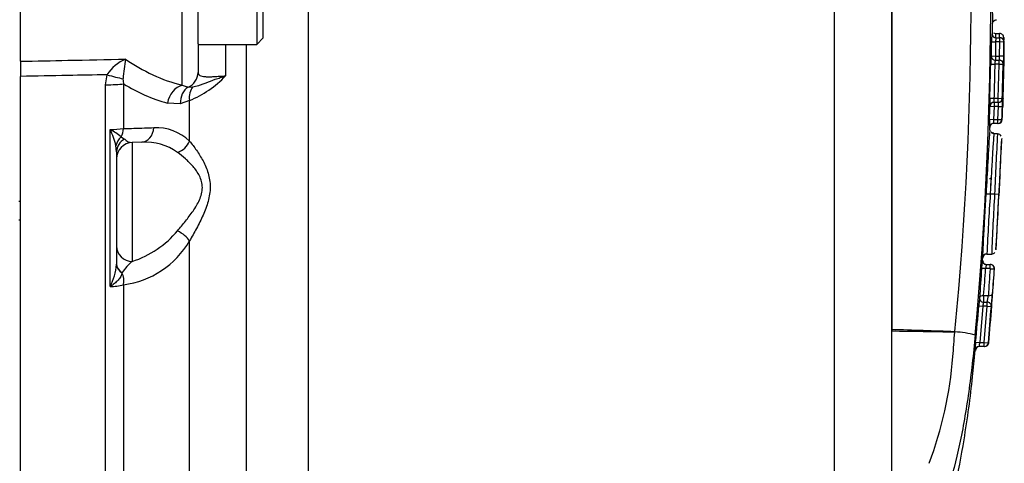
# Paper-space layout 'Sheet1' of a CAD drawing. Units: millimetres. Extents: x -22 to 210, y -8 to 297.
# Drawn here: x 77 to 89, y 239 to 245 of the extents above; entities that cross this region are included whole.
import ezdxf

# ---------------------------------------------------------------- set-up
doc = ezdxf.new("R2010")
doc.units = ezdxf.units.MM
doc.layers.add('Default', color=7, linetype='Continuous')
doc.layers.add('TT0-20-STD', color=7, linetype='Continuous')

# ---------------------------------------------------------------- blocks, each defined once
blk = doc.blocks.new('SE5')
at = {"layer": 'TT0-20-STD', "color": 7, "linetype": 'Continuous'}
for p, q in [((86.775, 238.052), (86.775, 252.231)), ((80.312, 251.815), (80.312, 238.468)), ((87.472, 251.751), (87.472, 238.532)), ((79.682, 245.791), (79.682, 244.491)), ((79.762, 244.571), (79.762, 245.711)), ((76.782, 244.284), (76.782, 244.962)), ((78.769, 243.989), (78.769, 245.004)), ((78.962, 244.499), (78.962, 244.932)), ((88.711, 244.609), (88.714, 244.753)), ((88.752, 244.626), (88.8, 244.626)), ((88.8, 244.572), (88.8, 244.626)), ((78.962, 244.499), (78.962, 244.148)), ((78.962, 244.491), (79.682, 244.491)), ((79.3, 244.491), (79.3, 244.106)), ((79.554, 244.491), (79.554, 236.203)), ((79.682, 244.491), (79.762, 244.571)), ((88.701, 244.523), (88.751, 244.522)), ((88.751, 244.522), (88.748, 244.349)), ((88.803, 244.522), (88.751, 244.522)), ((88.754, 244.572), (88.803, 244.572)), ((88.8, 244.349), (88.803, 244.522)), ((88.803, 244.522), (88.803, 244.572)), ((88.803, 244.572), (88.807, 244.572)), ((88.853, 244.521), (88.803, 244.522)), ((88.85, 244.575), (88.85, 244.546)), ((88.857, 244.521), (88.853, 244.521)), ((88.695, 244.35), (88.698, 244.35)), ((88.698, 244.35), (88.748, 244.349)), ((88.748, 244.349), (88.8, 244.349)), ((88.748, 244.349), (88.748, 244.299)), ((88.85, 244.348), (88.8, 244.349)), ((76.782, 244.284), (76.782, 244.098)), ((88.69, 244.25), (88.74, 244.249)), ((88.793, 244.249), (88.74, 244.249)), ((88.745, 244.299), (88.793, 244.299)), ((88.782, 243.83), (88.793, 244.249)), ((88.793, 244.249), (88.793, 244.299)), ((88.793, 244.299), (88.796, 244.299)), ((88.793, 244.249), (88.843, 244.248)), ((88.846, 244.248), (88.843, 244.248)), ((76.782, 234.594), (76.782, 244.098)), ((77.828, 243.995), (77.845, 244.119)), ((77.828, 234.641), (77.828, 243.995)), ((78.041, 244.071), (78.048, 244.007)), ((78.048, 244.007), (78.048, 243.457)), ((78.769, 243.989), (78.839, 243.967)), ((78.839, 243.967), (78.899, 243.971)), ((78.744, 243.763), (78.586, 243.77)), ((78.858, 243.802), (78.744, 243.763)), ((78.858, 243.303), (78.858, 243.802)), ((88.68, 243.832), (88.73, 243.83)), ((88.782, 243.78), (88.729, 243.78)), ((88.73, 243.83), (88.782, 243.83)), ((88.732, 243.78), (88.732, 243.73)), ((88.782, 243.78), (88.782, 243.83)), ((88.782, 243.83), (88.832, 243.829)), ((88.785, 243.78), (88.782, 243.78)), ((88.832, 243.829), (88.835, 243.829)), ((88.682, 243.732), (88.679, 243.732)), ((88.682, 243.732), (88.732, 243.73)), ((88.732, 243.73), (88.726, 243.571)), ((88.784, 243.73), (88.732, 243.73)), ((88.778, 243.571), (88.784, 243.73)), ((88.784, 243.73), (88.834, 243.729)), ((88.676, 243.573), (88.726, 243.571)), ((88.778, 243.521), (88.724, 243.521)), ((88.726, 243.571), (88.778, 243.571)), ((88.778, 243.521), (88.778, 243.571)), ((88.778, 243.571), (88.828, 243.569)), ((88.782, 243.521), (88.778, 243.521)), ((88.828, 243.569), (88.832, 243.569)), ((77.884, 241.517), (77.884, 243.444)), ((88.678, 243.473), (88.674, 243.473)), ((88.775, 243.392), (88.729, 243.392)), ((88.775, 243.392), (88.775, 243.392)), ((78.018, 243.356), (78.061, 243.326)), ((78.273, 243.291), (78.155, 243.287)), ((78.155, 243.287), (78.155, 241.826)), ((77.962, 243.173), (77.955, 243.248)), ((77.962, 243.173), (77.962, 241.792)), ((88.634, 242.657), (88.684, 242.655)), ((88.684, 242.655), (88.684, 242.655)), ((88.684, 242.655), (88.738, 242.655)), ((88.738, 242.655), (88.739, 242.655)), ((88.739, 242.655), (88.739, 242.655)), ((88.739, 242.655), (88.788, 242.652)), ((76.762, 242.567), (76.782, 242.567)), ((76.782, 242.332), (76.762, 242.332)), ((78.858, 235.745), (78.858, 242.078)), ((88.586, 241.844), (88.59, 241.844)), ((88.59, 241.84), (88.593, 241.877)), ((88.642, 241.918), (88.642, 241.918)), ((88.642, 241.917), (88.643, 241.917)), ((88.643, 241.917), (88.703, 241.917)), ((77.962, 241.788), (77.962, 241.792)), ((78.03, 241.688), (78.028, 241.685)), ((88.683, 241.738), (88.628, 241.738)), ((88.636, 241.79), (88.683, 241.79)), ((88.683, 241.738), (88.683, 241.79)), ((88.683, 241.79), (88.686, 241.79)), ((88.736, 241.737), (88.733, 241.737)), ((78.048, 241.539), (78.048, 234.747)), ((88.553, 241.38), (88.554, 241.38)), ((88.603, 241.406), (88.662, 241.406)), ((88.603, 241.406), (88.603, 241.326)), ((88.603, 241.326), (88.648, 241.326)), ((88.648, 241.276), (88.648, 241.326)), ((88.544, 241.28), (88.594, 241.276)), ((88.594, 241.276), (88.555, 240.83)), ((88.648, 241.276), (88.594, 241.276)), ((88.612, 240.83), (88.648, 241.276)), ((88.648, 241.276), (88.698, 241.272)), ((88.698, 241.272), (88.698, 241.272)), ((87.475, 240.994), (87.475, 240.969)), ((87.475, 240.994), (87.475, 240.994)), ((87.475, 240.969), (87.475, 240.968)), ((88.249, 240.957), (88.25, 240.962)), ((88.25, 240.962), (88.251, 240.962)), ((88.251, 240.962), (88.252, 240.967)), ((88.505, 240.835), (88.555, 240.83)), ((88.612, 240.78), (88.547, 240.78)), ((88.555, 240.83), (88.612, 240.83)), ((88.612, 240.78), (88.612, 240.83)), ((88.612, 240.83), (88.661, 240.826)), ((88.666, 240.826), (88.661, 240.826))]:
    blk.add_line(p, q, dxfattribs=at)
for centre, radius, start, end in [((44.411, 245.141), 44.039, 354.5611, 5.4389), ((42.134, 245.141), 46.558, 354.8013, 5.1987), ((110.807, 245.416), 22.103, 179.6957, 181.7246), ((110.807, 245.416), 22.103, 181.7304, 181.7339), ((89.795, 244.534), 1.094, 175.3813, 180.6202), ((88.701, 244.85), 0.228, 270.9181, 272.1006), ((88.752, 244.621), 0.0472, 185.9023, 230.3314), ((86.613, 244.585), 2.096, 0.8915, 1.0221), ((88.405, 244.594), 0.348, 356.5396, 5.3264), ((88.8, 244.576), 0.05, 358.9622, 90), ((41.549, 245.266), 47.158, 358.8866, 359.0966), ((89.077, 244.524), 0.326, 171.6013, 180.4122), ((88.807, 244.522), 0.05, 359.0255, 90), ((43.013, 245.25), 45.846, 358.8723, 359.0887), ((40.534, 245.344), 48.33, 358.8195, 359.0247), ((89.617, 244.259), 0.926, 174.3998, 180.5881), ((88.743, 244.348), 0.0479, 186.8083, 229.4416), ((88.475, 244.349), 0.325, 351.0942, 359.9416), ((87.761, 244.34), 1.089, 357.4589, 0.3918), ((92.251, 244.257), 3.399, 178.4728, 180.1607), ((78.302, 243.806), 0.555, 114.4013, 145.5667), ((80.308, 243.891), 2.274, 169.3642, 175.4652), ((79.3, 246.052), 2.13, 234.8286, 255.5575), ((44.272, 245.179), 44.428, 358.2629, 358.8023), ((89.018, 244.25), 0.277, 169.8077, 180.1876), ((88.798, 244.25), 0.047, 5.7214, 49.9403), ((39.987, 245.281), 48.867, 358.2974, 358.7889), ((34.583, 245.51), 54.286, 358.2254, 358.6677), ((87.761, 244.34), 1.089, 355.1192, 357.4589), ((88.804, 244.249), 0.05, 358.8189, 5.8255), ((78.387, 244.96), 1.25, 292.1252, 316.917), ((79.125, 245.719), 2.022, 237.8281, 254.5573), ((89.979, 243.771), 1.301, 177.33, 181.7315), ((89.011, 243.801), 0.283, 173.9847, 184.1383), ((88.447, 243.765), 0.338, 354.192, 2.6772), ((87.275, 243.8), 1.56, 357.3785, 0.4881), ((87.275, 243.8), 1.56, 0.4881, 1.056), ((91.541, 243.669), 2.704, 176.8696, 178.7427), ((88.793, 243.83), 0.05, 342.9509, 358.3187), ((91.541, 243.669), 2.704, 176.6201, 176.8696), ((45.587, 245.141), 43.117, 357.916, 358.1275), ((36.721, 245.402), 52.14, 357.9857, 358.1611), ((35.569, 245.462), 53.297, 357.965, 358.1365), ((90.423, 243.488), 1.748, 177.2224, 180.4968), ((89.104, 243.531), 0.38, 173.9452, 181.4949), ((77.836, 245.149), 1.705, 271.6218, 277.1465), ((77.046, 243.029), 0.935, 13.5298, 26.3832), ((77.51, 242.727), 0.809, 51.0452, 62.4505), ((78.444, 242.872), 0.597, 46.1811, 92.4302), ((128.081, 240.829), 39.489, 176.2087, 177.347), ((86.555, 243.621), 2.129, 356.0007, 356.0992), ((128.081, 240.829), 39.489, 176.2035, 176.2055), ((88.725, 243.446), 0.0409, 221.7739, 275.386), ((124.679, 241.246), 35.969, 176.5806, 177.7563), ((88.775, 243.341), 0.05, 82.0951, 89.9929), ((88.778, 243.345), 0.0451, 24.181, 94.358), ((78.162, 243.087), 0.2, 92, 180), ((78.152, 243.41), 0.123, 222.6861, 271.3773), ((78.313, 242.605), 0.687, 54.5608, 93.4086), ((34.583, 245.51), 54.286, 357.2348, 357.6958), ((96.003, 242.356), 7.218, 175.744, 175.8293), ((96.003, 242.356), 7.218, 175.853, 177.6486), ((127.513, 240.081), 38.913, 176.2078, 177.2951), ((130.469, 240.254), 41.8, 176.7075, 177.7192), ((128.168, 240.253), 39.452, 176.5135, 177.509), ((34.583, 245.51), 54.286, 356.2622, 356.7319), ((77.779, 242.981), 1.214, 288.0438, 320.1891), ((77.905, 242.632), 1.102, 277.4342, 329.8047), ((88.705, 241.963), 0.0452, 266.5832, 325.6142), ((78.603, 241.297), 0.694, 130.2032, 145.6534), ((90.539, 241.631), 1.964, 174.4103, 176.885), ((90.539, 241.631), 1.964, 173.795, 174.4103), ((88.633, 241.839), 0.0467, 186.4396, 224.7351), ((84.575, 242.04), 4.02, 357.1479, 357.1987), ((88.642, 241.868), 0.05, 90.0065, 176.1931), ((88.638, 241.871), 0.0435, 85.0717, 143.1783), ((77.263, 241.843), 0.701, 332.3323, 355.5119), ((383.376, 221.55), 295.489, 176.08235, 176.15191), ((32.14, 245.714), 56.628, 355.6371, 355.9735), ((89.134, 241.682), 0.51, 167.7297, 173.7517), ((129.432, 239.002), 40.841, 176.1601, 176.6262), ((88.686, 241.74), 0.05, 0, 90), ((251.504, 230.424), 163.164, 176.02435, 176.13177), ((34.644, 245.504), 54.223, 355.8579, 356.0166), ((88.686, 241.74), 0.05, 356.0166, 0), ((0.062, 247.738), 88.876, 355.82886, 356.03138), ((77.867, 242.262), 0.745, 271.2901, 284.0355), ((90.095, 241.186), 1.554, 173.556, 176.5254), ((90.095, 241.186), 1.554, 172.8267, 173.556), ((88.6, 241.375), 0.0464, 180.5431, 225.3834), ((89.073, 241.213), 0.484, 166.4295, 172.4566), ((87.804, 241.508), 0.864, 347.8735, 353.2217), ((85.293, 241.636), 3.425, 354.6462, 356.5783), ((59.908, 243.55), 28.726, 354.5777, 355.4689), ((34.714, 245.494), 54.149, 355.0547, 355.5286), ((34.583, 245.51), 54.286, 355.0502, 355.5287), ((85.293, 241.636), 3.425, 353.9045, 354.6462), ((-789.116, 239.904), 876.592, 359.949264, 0.069561), ((68.001, 242.404), 20.3, 355.0673, 355.9127), ((88.165, 239.599), 1.365, 75.7835, 86.3946), ((90.438, 240.629), 1.944, 173.9026, 176.3942), ((90.438, 240.629), 1.944, 176.3942, 176.8548), ((88.552, 240.73), 0.05, 90.4791, 175.4569), ((88.98, 240.736), 0.435, 167.4791, 174.151), ((88.616, 240.83), 0.05, 269.9996, 354.6867), ((83.466, 241.026), 4.774, 339.4075, 355.5833)]:
    blk.add_arc(centre, radius, start, end, dxfattribs=at)
for centre, major_axis, ratio, start_param, end_param in [((88.754, 244.622), (0, 0.05), 0.999813, 1.556673, 2.425088), ((88.759, 244.622), (0, -0.05), 0.999906, 4.69579, 5.473754), ((88.754, 244.622), (0, 0.05), 0.999813, 2.425088, 3.141593), ((88.752, 244.676), (0, -0.05), 0.999749, 5.655046, 6.283185), ((88.759, 244.622), (0, -0.05), 0.999906, 5.473754, 6.283185), ((88.803, 244.522), (0, -0.05), 0.999833, 1.554912, 3.141593), ((88.807, 244.522), (0, -0.05), 0.99993, 1.553789, 3.141593), ((88.8, 244.576), (-0.05, 0.0009), 0.180163, 2.126387, 3.163641), ((88.745, 244.349), (0, 0.05), 0.999738, 1.551852, 2.418799), ((88.748, 244.349), (0, 0.05), 0.999802, 1.551385, 3.141593), ((88.745, 244.349), (0, 0.05), 0.999738, 2.418799, 3.141593), ((88.793, 244.249), (0, 0.05), 0.999744, 4.691299, 6.283185), ((88.796, 244.249), (0, 0.05), 0.999809, 5.557758, 6.283185), ((88.796, 244.249), (0, 0.05), 0.999809, 4.690905, 5.557758), ((88.803, 244.249), (0, -0.05), 0.999964, 1.547965, 1.630989), ((77.834, 244.148), (0.288, -0.083), 0.083376, 4.772813, 5.536516), ((78.762, 244.148), (0.2, 0), 0.98248, 5.1074, 6.283185), ((77.818, 244.028), (0.3, 0), 0.108497, 4.747296, 5.585054), ((78.778, 243.747), (0.068, 0.241), 0.76736, 0.396455, 1.692475), ((78.935, 243.74), (-0.049, 0.245), 0.755132, 0.265496, 1.326849), ((79.049, 243.779), (-0.104, 0.228), 0.719698, 0.325464, 1.159368), ((88.729, 243.73), (0, -0.05), 0.999754, 3.89144, 4.679718), ((88.732, 243.73), (0, -0.05), 0.999823, 3.141593, 4.679707), ((88.729, 243.73), (0, -0.05), 0.999754, 3.141593, 3.89144), ((88.782, 243.83), (0, -0.05), 0.999765, 0, 1.541131), ((88.785, 243.83), (0, -0.05), 0.999828, 0, 0.826494), ((88.785, 243.83), (0, -0.05), 0.999828, 0.826494, 1.540841), ((88.724, 243.471), (0, -0.05), 0.999864, 3.935351, 4.673668), ((88.728, 243.471), (0, -0.05), 0.99995, 4.123987, 4.673708), ((88.728, 243.471), (0, -0.05), 0.99995, 3.141593, 4.123987), ((88.724, 243.471), (0, -0.05), 0.999864, 3.141593, 3.935351), ((88.778, 243.571), (0, -0.05), 0.999873, 0, 1.535646), ((88.782, 243.571), (0, -0.05), 0.999953, 0, 1.535281), ((77.895, 243.478), (0.007, -0.2), 0.768508, 0.891014, 1.440201), ((78.266, 243.491), (-0.007, 0.2), 0.768766, 3.141593, 4.577972), ((78.142, 243.235), (-0.162, -0.118), 0.864411, 4.856004, 5.512823), ((78.162, 243.173), (-0.2, 0), 0.888942, 5.239153, 6.283185), ((78.705, 243.328), (0.137, 0.146), 0.713853, 4.104792, 5.162264), ((78.705, 242.119), (0.167, -0.11), 0.378043, 0.717022, 1.774495), ((78.162, 242.012), (-0.2, 0), 0.929795, 0, 1.53589), ((88.636, 241.84), (0, -0.05), 0.999905, 4.645819, 5.463946), ((88.64, 241.84), (0, -0.05), 0.999973, 4.645579, 5.19793), ((88.64, 241.84), (0, -0.05), 0.999973, 5.19793, 6.283185), ((88.636, 241.84), (0, -0.05), 0.999905, 5.463946, 6.283185), ((78.162, 241.792), (-0.2, 0), 0.693396, 0, 0.850478), ((78.162, 241.786), (-0.2, 0.006), 0.694987, 0.031832, 0.859618), ((77.895, 241.584), (0.007, -0.2), 0.782484, 1.321599, 2.076523), ((88.628, 241.735), (-0.0499, 0.0034), 0.056531, 4.71621, 6.267446), ((88.683, 241.74), (0, -0.05), 0.999902, 1.501371, 3.141593), ((88.683, 241.74), (0.0499, -0.0034), 0.056526, 4.716275, 6.269218), ((88.686, 241.74), (0, -0.05), 0.999973, 1.501275, 3.141593), ((88.603, 241.376), (0, -0.05), 0.999903, 4.635874, 5.467648), ((88.603, 241.376), (0, -0.05), 0.999906, 4.635886, 6.283185), ((88.603, 241.376), (-0.0499, 0.0033), 0.590202, 4.751676, 6.266228), ((88.603, 241.376), (0, -0.05), 0.999903, 5.467648, 6.283185), ((88.648, 241.276), (0, -0.05), 0.999904, 1.492763, 3.141593), ((88.649, 241.276), (0, -0.05), 0.999907, 1.49276, 3.141593), ((88.662, 241.435), (0.0499, -0.0033), 0.590206, 4.751572, 6.268294), ((87.469, 240.994), (0.023, -0.0002), 0.017261, -1.427152, -1.286917), ((87.469, 240.995), (-0.023, 0), 0.0202, -4.569065, -4.428689), ((87.469, 240.966), (0.023, 0.0002), 0.109342, 1.283992, 1.42534), ((87.469, 240.965), (-0.023, 0), 0.112017, 4.426555, 4.568042), ((88.547, 240.73), (0, -0.05), 0.999882, 3.841373, 4.613557), ((88.547, 240.73), (0, -0.05), 0.999882, 3.141593, 3.841373), ((88.612, 240.83), (0, -0.05), 0.999906, 0, 1.484494)]:
    blk.add_ellipse(centre, major_axis=major_axis, ratio=ratio, start_param=start_param, end_param=end_param, dxfattribs=at)
for points in [[(87.475, 249.288), (87.475, 246.524), (87.475, 243.759), (87.475, 240.994)], [(88.751, 244.793), (88.755, 244.794), (88.758, 244.794), (88.763, 244.794)], [(88.678, 243.438), (88.679, 243.453), (88.68, 243.468), (88.68, 243.485)], [(88.72, 243.396), (88.719, 243.395), (88.713, 243.398), (88.701, 243.404)]]:
    blk.add_open_spline(points, degree=3, dxfattribs=at)
for points, knots in [([(88.725, 244.775), (88.727, 244.777), (88.73, 244.784), (88.747, 244.795), (88.757, 244.794), (88.758, 244.794)], [0, 0, 0, 0, 0.290111, 0.899404, 1, 1, 1, 1]), ([(88.723, 244.588), (88.721, 244.589), (88.718, 244.593), (88.713, 244.601), (88.711, 244.608), (88.71, 244.613), (88.709, 244.616), (88.709, 244.617), (88.709, 244.617), (88.709, 244.617), (88.709, 244.617)], [0, 0, 0, 0, 0.0799115, 0.1939297, 0.2852967, 0.3462986, 0.3837053, 0.4202121, 0.471509, 0.4863512, 0.4863512, 0.4863512, 0.4863512]), ([(88.852, 244.252), (88.852, 244.252), (88.852, 244.252), (88.852, 244.254), (88.852, 244.263), (88.853, 244.283), (88.853, 244.313), (88.854, 244.341), (88.854, 244.354), (88.854, 244.356)], [0.184315, 0.184315, 0.184315, 0.184315, 0.1985661, 0.2615843, 0.3840448, 0.5652854, 0.7661009, 0.9715415, 1, 1, 1, 1]), ([(76.782, 244.284), (76.976, 244.288), (77.17, 244.292), (77.364, 244.296), (77.601, 244.301), (77.837, 244.306), (78.073, 244.311)], [0, 0, 0, 0, 0.450913, 0.450913, 0.450913, 1, 1, 1, 1]), ([(88.74, 244.249), (88.739, 244.185), (88.737, 244.12), (88.736, 244.056), (88.734, 243.981), (88.732, 243.906), (88.73, 243.83)], [0, 0, 0, 0, 0.460359, 0.460359, 0.460359, 1, 1, 1, 1]), ([(77.845, 244.119), (77.685, 244.116), (77.524, 244.113), (77.364, 244.11), (77.17, 244.106), (76.976, 244.102), (76.782, 244.098)], [0, 0, 0, 0, 0.452248, 0.452248, 0.452248, 1, 1, 1, 1]), ([(78.899, 243.971), (78.919, 243.974), (78.943, 243.98), (78.984, 243.993), (78.999, 243.998), (79.03, 244.009), (79.046, 244.015), (79.097, 244.034), (79.134, 244.048), (79.194, 244.07), (79.214, 244.077), (79.256, 244.091), (79.278, 244.099), (79.3, 244.106)], [0, 0, 0, 0, 0.25, 0.25, 0.375, 0.375, 0.5, 0.5, 0.75, 0.75, 0.875, 0.875, 1, 1, 1, 1]), ([(78.962, 244.148), (78.962, 244.133), (78.969, 244.121), (78.992, 244.107), (79.001, 244.104), (79.024, 244.099), (79.037, 244.097), (79.067, 244.095), (79.083, 244.094), (79.12, 244.095), (79.139, 244.095), (79.181, 244.098), (79.204, 244.099), (79.251, 244.102), (79.275, 244.104), (79.3, 244.106)], [0, 0, 0, 0, 0.25, 0.25, 0.375, 0.375, 0.5, 0.5, 0.625, 0.625, 0.75, 0.75, 0.875, 0.875, 1, 1, 1, 1]), ([(88.678, 243.477), (88.678, 243.477), (88.678, 243.477), (88.678, 243.478), (88.679, 243.48), (88.68, 243.484), (88.682, 243.491), (88.685, 243.496), (88.686, 243.499)], [0.4954479, 0.4954479, 0.4954479, 0.4954479, 0.5368071, 0.6029101, 0.6581945, 0.7143249, 0.8380116, 1, 1, 1, 1]), ([(78.048, 243.457), (78.133, 243.46), (78.218, 243.463), (78.304, 243.465), (78.342, 243.467), (78.38, 243.468), (78.419, 243.469)], [0, 0, 0, 0, 0.689056, 0.689056, 0.689056, 1, 1, 1, 1]), ([(88.729, 243.392), (88.729, 243.391), (88.729, 243.387), (88.728, 243.371), (88.727, 243.364), (88.725, 243.337), (88.724, 243.319), (88.719, 243.258), (88.717, 243.221), (88.711, 243.125), (88.707, 243.069), (88.701, 242.954), (88.698, 242.894), (88.691, 242.775), (88.688, 242.714), (88.684, 242.655)], [0.0601039, 0.0601039, 0.0601039, 0.0601039, 0.25, 0.25, 0.375, 0.375, 0.5, 0.5, 0.625, 0.625, 0.75, 0.75, 0.875, 0.875, 1, 1, 1, 1]), ([(78.858, 243.303), (78.886, 243.269), (78.915, 243.232), (78.971, 243.152), (78.998, 243.108), (79.048, 243.014), (79.07, 242.964), (79.093, 242.884), (79.1, 242.856), (79.108, 242.799), (79.111, 242.77), (79.111, 242.711), (79.108, 242.682), (79.1, 242.623), (79.093, 242.593), (79.07, 242.506), (79.048, 242.449), (79.011, 242.366), (78.998, 242.339), (78.971, 242.285), (78.957, 242.258), (78.915, 242.179), (78.886, 242.128), (78.858, 242.078)], [0, 0, 0, 0, 0.125, 0.125, 0.25, 0.25, 0.375, 0.375, 0.4375, 0.4375, 0.5, 0.5, 0.5625, 0.5625, 0.625, 0.625, 0.75, 0.75, 0.8125, 0.8125, 0.875, 0.875, 1, 1, 1, 1]), ([(88.825, 243.336), (88.825, 243.334), (88.825, 243.331), (88.824, 243.322), (88.824, 243.315), (88.822, 243.297), (88.822, 243.29), (88.821, 243.277), (88.821, 243.273), (88.82, 243.262), (88.82, 243.256), (88.819, 243.236), (88.818, 243.219), (88.816, 243.194), (88.816, 243.185), (88.815, 243.165), (88.814, 243.155), (88.812, 243.121), (88.811, 243.096), (88.808, 243.044), (88.807, 243.018), (88.804, 242.963), (88.803, 242.935), (88.8, 242.879), (88.799, 242.851), (88.796, 242.794), (88.794, 242.766), (88.791, 242.709), (88.79, 242.68), (88.788, 242.652)], [0.1625094, 0.1625094, 0.1625094, 0.1625094, 0.25, 0.25, 0.375, 0.375, 0.4375, 0.4375, 0.46875, 0.46875, 0.5, 0.5, 0.5625, 0.5625, 0.59375, 0.59375, 0.625, 0.625, 0.6875, 0.6875, 0.75, 0.75, 0.8125, 0.8125, 0.875, 0.875, 0.9375, 0.9375, 1, 1, 1, 1]), ([(78.712, 242.203), (78.743, 242.242), (78.775, 242.28), (78.839, 242.36), (78.871, 242.402), (78.931, 242.489), (78.958, 242.533), (78.99, 242.606), (78.999, 242.631), (79.011, 242.682), (79.015, 242.707), (79.015, 242.759), (79.012, 242.784), (78.999, 242.832), (78.99, 242.855), (78.969, 242.898), (78.957, 242.918), (78.93, 242.957), (78.916, 242.975), (78.871, 243.027), (78.839, 243.058), (78.775, 243.115), (78.743, 243.141), (78.712, 243.165)], [0, 0, 0, 0, 0.125, 0.125, 0.25, 0.25, 0.375, 0.375, 0.4375, 0.4375, 0.5, 0.5, 0.5625, 0.5625, 0.625, 0.625, 0.6875, 0.6875, 0.75, 0.75, 0.875, 0.875, 1, 1, 1, 1]), ([(88.698, 242.845), (88.696, 242.845), (88.689, 242.846), (88.679, 242.842), (88.675, 242.84), (88.674, 242.839)], [0, 0, 0, 0, 0.144383, 0.629403, 1, 1, 1, 1]), ([(88.695, 242.838), (88.694, 242.836), (88.694, 242.833), (88.692, 242.824), (88.692, 242.818), (88.69, 242.793), (88.689, 242.771), (88.687, 242.715), (88.686, 242.685), (88.684, 242.655)], [0.5017699, 0.5017699, 0.5017699, 0.5017699, 0.625, 0.625, 0.75, 0.75, 0.875, 0.875, 1, 1, 1, 1]), ([(88.593, 241.874), (88.593, 241.877), (88.594, 241.881), (88.594, 241.893), (88.594, 241.903), (88.595, 241.925), (88.596, 241.934), (88.596, 241.951), (88.597, 241.957), (88.597, 241.971), (88.597, 241.979), (88.598, 241.996), (88.599, 242.004), (88.6, 242.023), (88.6, 242.032), (88.601, 242.052), (88.602, 242.063), (88.603, 242.086), (88.603, 242.098), (88.605, 242.136), (88.607, 242.163), (88.61, 242.221), (88.612, 242.25), (88.615, 242.311), (88.617, 242.342), (88.62, 242.404), (88.622, 242.436), (88.626, 242.499), (88.627, 242.53), (88.631, 242.594), (88.633, 242.626), (88.634, 242.657)], [0.1455259, 0.1455259, 0.1455259, 0.1455259, 0.25, 0.25, 0.375, 0.375, 0.4375, 0.4375, 0.46875, 0.46875, 0.5, 0.5, 0.53125, 0.53125, 0.5625, 0.5625, 0.59375, 0.59375, 0.625, 0.625, 0.6875, 0.6875, 0.75, 0.75, 0.8125, 0.8125, 0.875, 0.875, 0.9375, 0.9375, 1, 1, 1, 1]), ([(88.781, 242.429), (88.781, 242.431), (88.781, 242.433), (88.781, 242.439), (88.781, 242.444), (88.781, 242.456), (88.782, 242.463), (88.783, 242.483), (88.783, 242.495), (88.784, 242.515), (88.785, 242.522), (88.785, 242.537), (88.786, 242.545), (88.786, 242.561), (88.787, 242.569), (88.788, 242.585), (88.788, 242.593), (88.789, 242.61), (88.79, 242.618), (88.79, 242.635), (88.791, 242.644), (88.791, 242.652)], [0.5784318, 0.5784318, 0.5784318, 0.5784318, 0.625, 0.625, 0.6875, 0.6875, 0.75, 0.75, 0.8125, 0.8125, 0.84375, 0.84375, 0.875, 0.875, 0.90625, 0.90625, 0.9375, 0.9375, 0.96875, 0.96875, 1, 1, 1, 1]), ([(88.78, 242.412), (88.78, 242.413), (88.78, 242.414), (88.78, 242.416), (88.78, 242.418), (88.78, 242.424), (88.78, 242.426), (88.781, 242.429)], [0.2751623, 0.2751623, 0.2751623, 0.2751623, 0.375, 0.375, 0.5, 0.5, 0.5784318, 0.5784318, 0.5784318, 0.5784318]), ([(88.596, 241.817), (88.595, 241.819), (88.593, 241.823), (88.591, 241.829), (88.59, 241.835), (88.59, 241.838), (88.59, 241.839), (88.59, 241.84), (88.59, 241.84), (88.59, 241.84)], [0, 0, 0, 0, 0.0981809, 0.2556879, 0.3702083, 0.4313636, 0.4749429, 0.5279254, 0.6078435, 0.6078435, 0.6078435, 0.6078435]), ([(78.028, 241.685), (78.026, 241.67), (78.021, 241.656), (78.004, 241.626), (77.993, 241.611), (77.967, 241.582), (77.952, 241.568), (77.92, 241.542), (77.902, 241.529), (77.884, 241.517)], [0, 0, 0, 0, 0.25, 0.25, 0.5, 0.5, 0.75, 0.75, 1, 1, 1, 1]), ([(87.475, 240.994), (87.604, 240.989), (87.732, 240.985), (87.861, 240.981), (87.991, 240.976), (88.121, 240.972), (88.252, 240.967)], [0, 0, 0, 0, 0.497092, 0.497092, 0.497092, 1, 1, 1, 1]), ([(88.249, 240.957), (88.12, 240.959), (87.99, 240.961), (87.861, 240.963), (87.732, 240.965), (87.604, 240.967), (87.475, 240.969)], [0, 0, 0, 0, 0.501858, 0.501858, 0.501858, 1, 1, 1, 1]), ([(88.5, 240.923), (88.489, 240.805), (88.477, 240.687), (88.45, 240.453), (88.436, 240.338), (88.404, 240.11), (88.386, 239.997), (88.349, 239.782), (88.33, 239.679), (88.266, 239.382), (88.218, 239.2), (88.115, 238.881), (88.056, 238.725), (87.958, 238.495), (87.923, 238.42), (87.85, 238.27), (87.811, 238.196), (87.743, 238.085), (87.719, 238.047), (87.661, 237.972), (87.627, 237.938), (87.559, 237.88), (87.527, 237.856), (87.455, 237.797), (87.416, 237.767), (87.288, 237.69), (87.195, 237.654), (86.999, 237.597), (86.896, 237.578), (86.577, 237.543), (86.357, 237.549), (86.133, 237.572)], [0, 0, 0, 0, 0.0625, 0.0625, 0.125, 0.125, 0.1875, 0.1875, 0.25, 0.25, 0.375, 0.375, 0.5, 0.5, 0.5625, 0.5625, 0.625, 0.625, 0.65625, 0.65625, 0.6875, 0.6875, 0.71875, 0.71875, 0.75, 0.75, 0.8125, 0.8125, 0.875, 0.875, 1, 1, 1, 1]), ([(86.133, 236.469), (86.275, 236.482), (86.492, 236.506), (86.812, 236.589), (87.023, 236.677), (87.159, 236.751), (87.294, 236.836), (87.437, 236.956), (87.558, 237.111), (87.666, 237.244), (87.768, 237.434), (87.876, 237.712), (87.993, 238.055), (88.127, 238.504), (88.256, 239.034), (88.377, 239.689), (88.457, 240.271), (88.489, 240.616), (88.499, 240.735)], [0, 0, 0, 0, 0.071918, 0.131296, 0.179877, 0.199414, 0.217215, 0.268822, 0.302213, 0.326053, 0.364505, 0.421341, 0.491573, 0.566523, 0.681774, 0.794337, 0.939422, 1, 1, 1, 1])]:
    blk.add_open_spline(points, degree=3, knots=knots, dxfattribs=at)

psp = doc.layouts.new('Sheet1')

# ---------------------------------------------------------------- block references
at = {"layer": 'Default'}
psp.add_blockref('SE5', (0, 0), dxfattribs=at)

doc.saveas('drawing.dxf')
